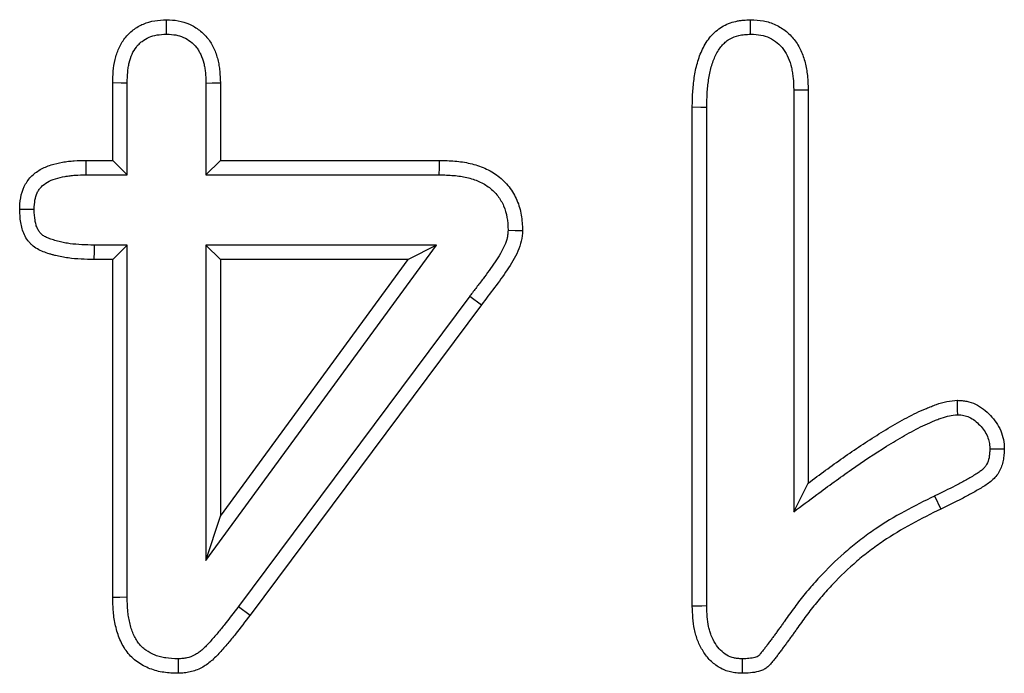
# Model space of a CAD drawing. Units: millimetres. Extents: x -1400 to 22500, y -1500 to 31200.
# Drawn here: x 3427 to 3457, y 21464 to 21483 of the extents above; entities that cross this region are included whole.
import ezdxf

# ---------------------------------------------------------------- set-up
doc = ezdxf.new("R2010")
doc.units = ezdxf.units.MM
doc.header["$LTSCALE"] = 70
doc.layers.add('DUENN', color=4, linetype='Continuous')
doc.layers.add('DUENN-18', color=94, linetype='Continuous')

# ---------------------------------------------------------------- blocks, each defined once
blk = doc.blocks.new('Eingang')
at = {"layer": 'DUENN'}
for p, q in [((46264.817, 17170.688), (46264.817, 17173.028)), ((46265.254, 17170.251), (46265.254, 17173.021)), ((46267.63, 17173.022), (46267.63, 17170.251)), ((46268.067, 17173.028), (46268.067, 17170.688)), ((46285.38, 17172.814), (46285.38, 17160.071)), ((46285.817, 17172.821), (46285.817, 17160.938)), ((46282.317, 17157.215), (46282.317, 17172.29)), ((46282.754, 17157.224), (46282.754, 17172.285)), ((46264.012, 17170.688), (46264.817, 17170.688)), ((46265.254, 17170.251), (46264.817, 17170.688)), ((46267.63, 17170.251), (46268.067, 17170.688)), ((46268.067, 17170.688), (46274.684, 17170.688)), ((46264.018, 17170.251), (46265.254, 17170.251)), ((46267.63, 17170.251), (46274.677, 17170.251)), ((46265.254, 17168.125), (46264.256, 17168.125)), ((46265.254, 17168.125), (46264.817, 17167.688)), ((46265.254, 17157.487), (46265.254, 17168.125)), ((46267.63, 17158.601), (46274.595, 17168.125)), ((46267.63, 17168.125), (46268.067, 17167.688)), ((46274.595, 17168.125), (46267.63, 17168.125)), ((46267.63, 17168.125), (46267.63, 17158.601)), ((46274.595, 17168.125), (46273.735, 17167.688)), ((46264.817, 17167.688), (46264.251, 17167.688)), ((46264.817, 17157.481), (46264.817, 17167.688)), ((46268.067, 17167.688), (46268.067, 17159.938)), ((46273.735, 17167.688), (46268.067, 17167.688)), ((46268.067, 17159.938), (46273.735, 17167.688)), ((46275.601, 17166.588), (46268.616, 17157.208)), ((46275.601, 17166.588), (46275.95, 17166.325)), ((46275.95, 17166.325), (46268.965, 17156.946)), ((46285.38, 17160.071), (46285.817, 17160.938)), ((46289.634, 17160.546), (46289.825, 17160.153)), ((46267.63, 17158.601), (46268.067, 17159.938)), ((46268.616, 17157.208), (46268.965, 17156.946))]:
    blk.add_line(p, q, dxfattribs=at)
at = {"layer": 'DUENN', "flags": 128}
for points in [[(46266.443, 17174.501), (46266.442, 17174.684), (46266.442, 17174.938)], [(46284.079, 17174.501), (46284.079, 17174.683), (46284.079, 17174.938)], [(46265.254, 17173.021), (46265.071, 17173.024), (46264.817, 17173.028)], [(46267.63, 17173.022), (46267.825, 17173.025), (46268.067, 17173.028)], [(46285.38, 17172.814), (46285.599, 17172.817), (46285.817, 17172.821)], [(46282.754, 17172.285), (46282.571, 17172.287), (46282.317, 17172.29)], [(46264.018, 17170.251), (46264.016, 17170.387), (46264.014, 17170.522), (46264.012, 17170.688)], [(46274.677, 17170.251), (46274.681, 17170.47), (46274.684, 17170.688)], [(46262.445, 17169.2), (46262.267, 17169.2), (46262.008, 17169.2)], [(46276.755, 17168.574), (46276.973, 17168.572), (46277.192, 17168.571)], [(46264.256, 17168.125), (46264.254, 17167.947), (46264.251, 17167.688)], [(46290.331, 17163), (46290.329, 17163.135), (46290.327, 17163.269), (46290.325, 17163.438)], [(46265.254, 17157.487), (46265.035, 17157.484), (46264.817, 17157.481)], [(46282.754, 17157.224), (46282.605, 17157.221), (46282.461, 17157.218), (46282.317, 17157.215)], [(46266.789, 17155.625), (46266.791, 17155.407), (46266.793, 17155.188)], [(46283.827, 17155.625), (46283.825, 17155.477), (46283.823, 17155.332), (46283.821, 17155.188)]]:
    blk.add_lwpolyline(points, dxfattribs=at)
at = {"layer": 'DUENN'}
for points, knots in [([(46264.817, 17173.028), (46264.824, 17173.265), (46264.834, 17173.501), (46264.915, 17173.847), (46264.953, 17173.962), (46265.05, 17174.178), (46265.11, 17174.281), (46265.257, 17174.471), (46265.341, 17174.555), (46265.529, 17174.7), (46265.633, 17174.761), (46265.851, 17174.854), (46265.967, 17174.887), (46266.203, 17174.925), (46266.323, 17174.932), (46266.442, 17174.938)], [0, 0, 0, 0, 0.25, 0.25, 0.375, 0.375, 0.5, 0.5, 0.625, 0.625, 0.75, 0.75, 0.875, 0.875, 1, 1, 1, 1]), ([(46266.442, 17174.938), (46266.56, 17174.932), (46266.679, 17174.927), (46266.911, 17174.885), (46267.026, 17174.85), (46267.242, 17174.753), (46267.344, 17174.692), (46267.531, 17174.547), (46267.616, 17174.463), (46267.726, 17174.323), (46267.759, 17174.274), (46267.821, 17174.173), (46267.848, 17174.12), (46267.922, 17173.959), (46267.96, 17173.846), (46268.004, 17173.674), (46268.016, 17173.616), (46268.036, 17173.5), (46268.044, 17173.441), (46268.06, 17173.265), (46268.064, 17173.146), (46268.067, 17173.028)], [0, 0, 0, 0, 0.125, 0.125, 0.25, 0.25, 0.375, 0.375, 0.5, 0.5, 0.5625, 0.5625, 0.625, 0.625, 0.75, 0.75, 0.8125, 0.8125, 0.875, 0.875, 1, 1, 1, 1]), ([(46282.317, 17172.29), (46282.32, 17172.44), (46282.323, 17172.59), (46282.34, 17172.89), (46282.355, 17173.039), (46282.4, 17173.336), (46282.43, 17173.484), (46282.511, 17173.774), (46282.562, 17173.915), (46282.694, 17174.186), (46282.775, 17174.314), (46282.92, 17174.487), (46282.973, 17174.541), (46283.087, 17174.639), (46283.149, 17174.683), (46283.342, 17174.799), (46283.485, 17174.855), (46283.668, 17174.896), (46283.705, 17174.903), (46283.779, 17174.914), (46283.816, 17174.919), (46283.928, 17174.93), (46284.003, 17174.934), (46284.079, 17174.938)], [0, 0, 0, 0, 0.125, 0.125, 0.25, 0.25, 0.375, 0.375, 0.5, 0.5, 0.625, 0.625, 0.6875, 0.6875, 0.75, 0.75, 0.875, 0.875, 0.90625, 0.90625, 0.9375, 0.9375, 1, 1, 1, 1]), ([(46284.079, 17174.938), (46284.208, 17174.931), (46284.337, 17174.924), (46284.591, 17174.878), (46284.716, 17174.839), (46284.95, 17174.73), (46285.06, 17174.66), (46285.26, 17174.495), (46285.35, 17174.4), (46285.502, 17174.191), (46285.565, 17174.078), (46285.667, 17173.84), (46285.706, 17173.716), (46285.751, 17173.527), (46285.763, 17173.464), (46285.783, 17173.336), (46285.791, 17173.272), (46285.808, 17173.079), (46285.813, 17172.95), (46285.817, 17172.821)], [0, 0, 0, 0, 0.125, 0.125, 0.25, 0.25, 0.375, 0.375, 0.5, 0.5, 0.625, 0.625, 0.75, 0.75, 0.8125, 0.8125, 0.875, 0.875, 1, 1, 1, 1]), ([(46265.254, 17173.021), (46265.257, 17173.138), (46265.261, 17173.246), (46265.274, 17173.398), (46265.279, 17173.446), (46265.294, 17173.542), (46265.303, 17173.589), (46265.357, 17173.818), (46265.43, 17173.981), (46265.556, 17174.144), (46265.582, 17174.174), (46265.64, 17174.231), (46265.671, 17174.258), (46265.769, 17174.333), (46265.841, 17174.375), (46265.99, 17174.439), (46266.071, 17174.461), (46266.238, 17174.489), (46266.333, 17174.495), (46266.443, 17174.501)], [0.0023406, 0.0023406, 0.0023406, 0.0023406, 0.125, 0.125, 0.1875, 0.1875, 0.25, 0.25, 0.5, 0.5, 0.5625, 0.5625, 0.625, 0.625, 0.75, 0.75, 0.875, 0.875, 0.9921189, 0.9921189, 0.9921189, 0.9921189]), ([(46266.443, 17174.501), (46266.552, 17174.495), (46266.643, 17174.489), (46266.799, 17174.462), (46266.879, 17174.437), (46267.031, 17174.369), (46267.104, 17174.325), (46267.236, 17174.223), (46267.295, 17174.165), (46267.371, 17174.068), (46267.395, 17174.033), (46267.438, 17173.962), (46267.457, 17173.925), (46267.512, 17173.805), (46267.543, 17173.715), (46267.578, 17173.578), (46267.588, 17173.531), (46267.604, 17173.438), (46267.61, 17173.391), (46267.623, 17173.245), (46267.627, 17173.138), (46267.63, 17173.022)], [0.0078792, 0.0078792, 0.0078792, 0.0078792, 0.125, 0.125, 0.25, 0.25, 0.375, 0.375, 0.5, 0.5, 0.5625, 0.5625, 0.625, 0.625, 0.75, 0.75, 0.8125, 0.8125, 0.875, 0.875, 0.9978011, 0.9978011, 0.9978011, 0.9978011]), ([(46282.754, 17172.285), (46282.757, 17172.433), (46282.76, 17172.577), (46282.776, 17172.855), (46282.789, 17172.989), (46282.83, 17173.255), (46282.857, 17173.387), (46282.926, 17173.636), (46282.969, 17173.752), (46283.073, 17173.966), (46283.136, 17174.065), (46283.24, 17174.189), (46283.276, 17174.225), (46283.353, 17174.291), (46283.394, 17174.321), (46283.526, 17174.4), (46283.624, 17174.439), (46283.753, 17174.468), (46283.779, 17174.473), (46283.835, 17174.481), (46283.865, 17174.485), (46283.952, 17174.493), (46284.013, 17174.497), (46284.079, 17174.501)], [0.0013228, 0.0013228, 0.0013228, 0.0013228, 0.125, 0.125, 0.25, 0.25, 0.375, 0.375, 0.5, 0.5, 0.625, 0.625, 0.6875, 0.6875, 0.75, 0.75, 0.875, 0.875, 0.90625, 0.90625, 0.9375, 0.9375, 0.9932899, 0.9932899, 0.9932899, 0.9932899]), ([(46284.079, 17174.501), (46284.199, 17174.494), (46284.3, 17174.487), (46284.477, 17174.455), (46284.566, 17174.427), (46284.731, 17174.35), (46284.811, 17174.299), (46284.955, 17174.181), (46285.018, 17174.114), (46285.128, 17173.963), (46285.175, 17173.879), (46285.254, 17173.695), (46285.286, 17173.594), (46285.323, 17173.438), (46285.334, 17173.385), (46285.35, 17173.278), (46285.357, 17173.225), (46285.372, 17173.059), (46285.376, 17172.94), (46285.38, 17172.814)], [0.0077316, 0.0077316, 0.0077316, 0.0077316, 0.125, 0.125, 0.25, 0.25, 0.375, 0.375, 0.5, 0.5, 0.625, 0.625, 0.75, 0.75, 0.8125, 0.8125, 0.875, 0.875, 0.997673, 0.997673, 0.997673, 0.997673]), ([(46262.008, 17169.2), (46262.013, 17169.319), (46262.018, 17169.438), (46262.058, 17169.672), (46262.093, 17169.788), (46262.17, 17169.949), (46262.2, 17170.001), (46262.267, 17170.099), (46262.305, 17170.146), (46262.429, 17170.275), (46262.524, 17170.348), (46262.731, 17170.466), (46262.842, 17170.512), (46263.068, 17170.584), (46263.185, 17170.611), (46263.36, 17170.642), (46263.419, 17170.651), (46263.537, 17170.665), (46263.597, 17170.67), (46263.774, 17170.682), (46263.893, 17170.685), (46264.012, 17170.688)], [0, 0, 0, 0, 0.125, 0.125, 0.25, 0.25, 0.3125, 0.3125, 0.375, 0.375, 0.5, 0.5, 0.625, 0.625, 0.75, 0.75, 0.8125, 0.8125, 0.875, 0.875, 1, 1, 1, 1]), ([(46274.684, 17170.688), (46274.84, 17170.683), (46274.995, 17170.678), (46275.227, 17170.659), (46275.304, 17170.65), (46275.458, 17170.626), (46275.534, 17170.612), (46275.762, 17170.558), (46275.91, 17170.51), (46276.195, 17170.383), (46276.33, 17170.305), (46276.516, 17170.164), (46276.575, 17170.113), (46276.686, 17170.003), (46276.738, 17169.945), (46276.881, 17169.761), (46276.96, 17169.625), (46277.084, 17169.339), (46277.128, 17169.189), (46277.178, 17168.882), (46277.185, 17168.727), (46277.192, 17168.571)], [0, 0, 0, 0, 0.125, 0.125, 0.1875, 0.1875, 0.25, 0.25, 0.375, 0.375, 0.5, 0.5, 0.5625, 0.5625, 0.625, 0.625, 0.75, 0.75, 0.875, 0.875, 1, 1, 1, 1]), ([(46262.445, 17169.2), (46262.45, 17169.311), (46262.456, 17169.405), (46262.483, 17169.564), (46262.506, 17169.639), (46262.554, 17169.741), (46262.573, 17169.773), (46262.614, 17169.833), (46262.637, 17169.86), (46262.712, 17169.94), (46262.774, 17169.987), (46262.917, 17170.069), (46262.998, 17170.104), (46263.177, 17170.161), (46263.277, 17170.184), (46263.427, 17170.211), (46263.478, 17170.218), (46263.58, 17170.23), (46263.632, 17170.235), (46263.79, 17170.245), (46263.901, 17170.248), (46264.018, 17170.251)], [0.0065882, 0.0065882, 0.0065882, 0.0065882, 0.125, 0.125, 0.25, 0.25, 0.3125, 0.3125, 0.375, 0.375, 0.5, 0.5, 0.625, 0.625, 0.75, 0.75, 0.8125, 0.8125, 0.875, 0.875, 0.9979743, 0.9979743, 0.9979743, 0.9979743]), ([(46274.677, 17170.251), (46274.83, 17170.247), (46274.975, 17170.242), (46275.182, 17170.224), (46275.249, 17170.216), (46275.381, 17170.196), (46275.447, 17170.184), (46275.638, 17170.139), (46275.76, 17170.099), (46275.989, 17169.997), (46276.095, 17169.935), (46276.238, 17169.827), (46276.282, 17169.789), (46276.365, 17169.706), (46276.405, 17169.662), (46276.513, 17169.522), (46276.574, 17169.42), (46276.668, 17169.2), (46276.702, 17169.083), (46276.741, 17168.851), (46276.748, 17168.721), (46276.755, 17168.574)], [0.0018163, 0.0018163, 0.0018163, 0.0018163, 0.125, 0.125, 0.1875, 0.1875, 0.25, 0.25, 0.375, 0.375, 0.5, 0.5, 0.5625, 0.5625, 0.625, 0.625, 0.75, 0.75, 0.875, 0.875, 0.9940636, 0.9940636, 0.9940636, 0.9940636]), ([(46264.251, 17167.688), (46263.991, 17167.695), (46263.73, 17167.702), (46263.408, 17167.746), (46263.344, 17167.756), (46263.217, 17167.781), (46263.153, 17167.796), (46263.059, 17167.819), (46263.027, 17167.828), (46262.964, 17167.845), (46262.933, 17167.854), (46262.84, 17167.882), (46262.778, 17167.903), (46262.657, 17167.951), (46262.598, 17167.979), (46262.485, 17168.045), (46262.431, 17168.082), (46262.358, 17168.147), (46262.335, 17168.169), (46262.291, 17168.218), (46262.27, 17168.243), (46262.213, 17168.322), (46262.179, 17168.379), (46262.123, 17168.497), (46262.1, 17168.558), (46262.064, 17168.683), (46262.05, 17168.747), (46262.02, 17168.939), (46262.014, 17169.07), (46262.008, 17169.2)], [0, 0, 0, 0, 0.25, 0.25, 0.3125, 0.3125, 0.375, 0.375, 0.40625, 0.40625, 0.4375, 0.4375, 0.5, 0.5, 0.5625, 0.5625, 0.625, 0.625, 0.65625, 0.65625, 0.6875, 0.6875, 0.75, 0.75, 0.8125, 0.8125, 0.875, 0.875, 1, 1, 1, 1]), ([(46264.256, 17168.125), (46263.998, 17168.132), (46263.757, 17168.139), (46263.475, 17168.178), (46263.419, 17168.187), (46263.309, 17168.208), (46263.253, 17168.221), (46263.169, 17168.242), (46263.14, 17168.25), (46263.084, 17168.265), (46263.055, 17168.273), (46262.974, 17168.298), (46262.925, 17168.315), (46262.835, 17168.35), (46262.796, 17168.369), (46262.725, 17168.41), (46262.695, 17168.432), (46262.658, 17168.464), (46262.647, 17168.475), (46262.625, 17168.499), (46262.614, 17168.513), (46262.583, 17168.556), (46262.563, 17168.589), (46262.528, 17168.662), (46262.513, 17168.701), (46262.489, 17168.786), (46262.479, 17168.831), (46262.457, 17168.97), (46262.451, 17169.078), (46262.445, 17169.2)], [0.001803, 0.001803, 0.001803, 0.001803, 0.25, 0.25, 0.3125, 0.3125, 0.375, 0.375, 0.40625, 0.40625, 0.4375, 0.4375, 0.5, 0.5, 0.5625, 0.5625, 0.625, 0.625, 0.65625, 0.65625, 0.6875, 0.6875, 0.75, 0.75, 0.8125, 0.8125, 0.875, 0.875, 0.9939609, 0.9939609, 0.9939609, 0.9939609]), ([(46276.755, 17168.574), (46276.752, 17168.529), (46276.749, 17168.488), (46276.741, 17168.412), (46276.736, 17168.381), (46276.712, 17168.276), (46276.683, 17168.194), (46276.578, 17167.953), (46276.477, 17167.788), (46276.305, 17167.531), (46276.244, 17167.443), (46276.123, 17167.272), (46276.063, 17167.191), (46275.935, 17167.023), (46275.868, 17166.936), (46275.735, 17166.763), (46275.669, 17166.677), (46275.603, 17166.59), (46275.602, 17166.59), (46275.602, 17166.589), (46275.601, 17166.588)], [0.0085547, 0.0085547, 0.0085547, 0.0085547, 0.0625, 0.0625, 0.125, 0.125, 0.25, 0.25, 0.5, 0.5, 0.625, 0.625, 0.75, 0.75, 0.875, 0.875, 1, 1, 1, 1.0010845, 1.0010845, 1.0010845, 1.0010845]), ([(46277.192, 17168.571), (46277.186, 17168.462), (46277.178, 17168.353), (46277.13, 17168.144), (46277.093, 17168.042), (46276.962, 17167.74), (46276.847, 17167.556), (46276.605, 17167.194), (46276.479, 17167.016), (46276.215, 17166.67), (46276.082, 17166.498), (46275.95, 17166.325)], [0, 0, 0, 0, 0.125, 0.125, 0.25, 0.25, 0.5, 0.5, 0.75, 0.75, 1, 1, 1, 1]), ([(46285.817, 17160.938), (46286.166, 17161.196), (46286.515, 17161.454), (46287.226, 17161.951), (46287.587, 17162.192), (46288.139, 17162.536), (46288.325, 17162.647), (46288.702, 17162.862), (46288.893, 17162.965), (46289.186, 17163.107), (46289.285, 17163.152), (46289.435, 17163.215), (46289.485, 17163.235), (46289.586, 17163.275), (46289.637, 17163.294), (46289.791, 17163.348), (46289.895, 17163.379), (46290.108, 17163.42), (46290.216, 17163.429), (46290.325, 17163.438)], [0, 0, 0, 0, 0.25, 0.25, 0.5, 0.5, 0.625, 0.625, 0.75, 0.75, 0.8125, 0.8125, 0.84375, 0.84375, 0.875, 0.875, 0.9375, 0.9375, 1, 1, 1, 1]), ([(46290.325, 17163.438), (46290.372, 17163.435), (46290.419, 17163.433), (46290.512, 17163.424), (46290.558, 17163.418), (46290.696, 17163.39), (46290.786, 17163.359), (46291.039, 17163.237), (46291.189, 17163.119), (46291.383, 17162.915), (46291.443, 17162.842), (46291.547, 17162.687), (46291.592, 17162.604), (46291.666, 17162.431), (46291.695, 17162.341), (46291.729, 17162.157), (46291.734, 17162.063), (46291.739, 17161.969)], [0, 0, 0, 0, 0.0625, 0.0625, 0.125, 0.125, 0.25, 0.25, 0.5, 0.5, 0.625, 0.625, 0.75, 0.75, 0.875, 0.875, 1, 1, 1, 1]), ([(46285.38, 17160.071), (46285.612, 17160.243), (46285.845, 17160.415), (46286.077, 17160.587), (46286.426, 17160.846), (46286.77, 17161.1), (46287.47, 17161.589), (46287.826, 17161.826), (46288.366, 17162.162), (46288.547, 17162.271), (46288.912, 17162.479), (46289.096, 17162.578), (46289.37, 17162.711), (46289.462, 17162.752), (46289.601, 17162.811), (46289.647, 17162.83), (46289.741, 17162.866), (46289.788, 17162.884), (46289.923, 17162.931), (46290.007, 17162.956), (46290.153, 17162.983), (46290.236, 17162.992), (46290.331, 17163)], [-0.166259, -0.166259, -0.166259, -0.166259, 0, 0, 0, 0.25, 0.25, 0.5, 0.5, 0.625, 0.625, 0.75, 0.75, 0.8125, 0.8125, 0.84375, 0.84375, 0.875, 0.875, 0.9375, 0.9375, 0.993949, 0.993949, 0.993949, 0.993949]), ([(46290.331, 17163), (46290.365, 17162.998), (46290.397, 17162.996), (46290.461, 17162.99), (46290.491, 17162.986), (46290.57, 17162.97), (46290.626, 17162.951), (46290.791, 17162.872), (46290.902, 17162.787), (46291.052, 17162.63), (46291.096, 17162.576), (46291.169, 17162.467), (46291.201, 17162.408), (46291.253, 17162.284), (46291.272, 17162.225), (46291.292, 17162.119), (46291.297, 17162.051), (46291.301, 17161.967)], [0.01418, 0.01418, 0.01418, 0.01418, 0.0625, 0.0625, 0.125, 0.125, 0.25, 0.25, 0.5, 0.5, 0.625, 0.625, 0.75, 0.75, 0.875, 0.875, 0.9903234, 0.9903234, 0.9903234, 0.9903234]), ([(46291.301, 17161.967), (46291.299, 17161.917), (46291.297, 17161.871), (46291.289, 17161.781), (46291.284, 17161.741), (46291.262, 17161.627), (46291.237, 17161.558), (46291.187, 17161.468), (46291.169, 17161.441), (46291.128, 17161.391), (46291.103, 17161.365), (46291.047, 17161.315), (46291.015, 17161.291), (46290.94, 17161.24), (46290.896, 17161.213), (46290.8, 17161.154), (46290.751, 17161.125), (46290.653, 17161.068), (46290.605, 17161.04), (46290.459, 17160.958), (46290.36, 17160.905), (46290.056, 17160.749), (46289.847, 17160.649), (46289.635, 17160.546), (46289.635, 17160.546), (46289.634, 17160.546), (46289.634, 17160.546)], [0.0078036, 0.0078036, 0.0078036, 0.0078036, 0.0625, 0.0625, 0.125, 0.125, 0.25, 0.25, 0.3125, 0.3125, 0.375, 0.375, 0.4375, 0.4375, 0.5, 0.5, 0.5625, 0.5625, 0.625, 0.625, 0.75, 0.75, 1, 1, 1, 1.0005396, 1.0005396, 1.0005396, 1.0005396]), ([(46291.739, 17161.969), (46291.736, 17161.91), (46291.733, 17161.852), (46291.724, 17161.734), (46291.716, 17161.676), (46291.682, 17161.502), (46291.643, 17161.389), (46291.557, 17161.234), (46291.524, 17161.185), (46291.449, 17161.094), (46291.408, 17161.052), (46291.319, 17160.974), (46291.272, 17160.938), (46291.175, 17160.872), (46291.125, 17160.841), (46291.024, 17160.779), (46290.974, 17160.749), (46290.872, 17160.69), (46290.821, 17160.66), (46290.667, 17160.574), (46290.563, 17160.519), (46290.249, 17160.357), (46290.037, 17160.255), (46289.825, 17160.153)], [0, 0, 0, 0, 0.0625, 0.0625, 0.125, 0.125, 0.25, 0.25, 0.3125, 0.3125, 0.375, 0.375, 0.4375, 0.4375, 0.5, 0.5, 0.5625, 0.5625, 0.625, 0.625, 0.75, 0.75, 1, 1, 1, 1]), ([(46291.301, 17161.967), (46291.346, 17161.968), (46291.391, 17161.968), (46291.436, 17161.968), (46291.481, 17161.968), (46291.525, 17161.969), (46291.57, 17161.969), (46291.626, 17161.969), (46291.683, 17161.969), (46291.739, 17161.969)], [0, 0, 0, 0, 0.000392557, 0.000392557, 0.000392557, 0.000785114, 0.000785114, 0.000785114, 0.001277203, 0.001277203, 0.001277203, 0.001277203]), ([(46289.634, 17160.546), (46289.633, 17160.546), (46289.633, 17160.545), (46289.632, 17160.545), (46289.334, 17160.399), (46289.026, 17160.248), (46288.421, 17159.914), (46288.126, 17159.736), (46287.692, 17159.444), (46287.549, 17159.342), (46287.27, 17159.129), (46287.133, 17159.018), (46286.735, 17158.676), (46286.486, 17158.436), (46286.126, 17158.058), (46286.009, 17157.928), (46285.783, 17157.665), (46285.674, 17157.531), (46285.46, 17157.259), (46285.356, 17157.12), (46285.204, 17156.906), (46285.156, 17156.836), (46285.087, 17156.738), (46285.065, 17156.707), (46285.019, 17156.643), (46284.995, 17156.611), (46284.945, 17156.543), (46284.919, 17156.508), (46284.868, 17156.437), (46284.844, 17156.402), (46284.797, 17156.337), (46284.774, 17156.306), (46284.728, 17156.244), (46284.704, 17156.211), (46284.652, 17156.143), (46284.625, 17156.106), (46284.575, 17156.038), (46284.551, 17156.006), (46284.507, 17155.947), (46284.483, 17155.916), (46284.445, 17155.868), (46284.432, 17155.851), (46284.408, 17155.821), (46284.396, 17155.806), (46284.374, 17155.778), (46284.363, 17155.765), (46284.345, 17155.745), (46284.338, 17155.737), (46284.319, 17155.718), (46284.307, 17155.709), (46284.294, 17155.699), (46284.291, 17155.697), (46284.282, 17155.692), (46284.276, 17155.69), (46284.253, 17155.68), (46284.23, 17155.672), (46284.152, 17155.652), (46284.094, 17155.642), (46283.97, 17155.63), (46283.903, 17155.628), (46283.827, 17155.625)], [-0.000191, -0.000191, -0.000191, -0.000191, 0, 0, 0, 0.125, 0.125, 0.25, 0.25, 0.3125, 0.3125, 0.375, 0.375, 0.5, 0.5, 0.5625, 0.5625, 0.625, 0.625, 0.6875, 0.6875, 0.71875, 0.71875, 0.734375, 0.734375, 0.75, 0.75, 0.765625, 0.765625, 0.78125, 0.78125, 0.796875, 0.796875, 0.8125, 0.8125, 0.828125, 0.828125, 0.84375, 0.84375, 0.859375, 0.859375, 0.8671875, 0.8671875, 0.875, 0.875, 0.8828125, 0.8828125, 0.890625, 0.890625, 0.90625, 0.90625, 0.9140625, 0.9140625, 0.921875, 0.921875, 0.9375, 0.9375, 0.96875, 0.96875, 0.9975273, 0.9975273, 0.9975273, 0.9975273]), ([(46289.825, 17160.153), (46289.525, 17160.006), (46289.226, 17159.859), (46288.643, 17159.537), (46288.357, 17159.365), (46287.942, 17159.086), (46287.807, 17158.989), (46287.541, 17158.787), (46287.412, 17158.682), (46287.033, 17158.356), (46286.792, 17158.124), (46286.448, 17157.762), (46286.336, 17157.638), (46286.119, 17157.386), (46286.013, 17157.257), (46285.807, 17156.995), (46285.707, 17156.861), (46285.563, 17156.657), (46285.516, 17156.588), (46285.444, 17156.486), (46285.42, 17156.452), (46285.371, 17156.385), (46285.347, 17156.351), (46285.297, 17156.284), (46285.272, 17156.251), (46285.224, 17156.183), (46285.2, 17156.149), (46285.151, 17156.081), (46285.127, 17156.048), (46285.077, 17155.981), (46285.052, 17155.948), (46285.001, 17155.881), (46284.977, 17155.848), (46284.927, 17155.78), (46284.903, 17155.747), (46284.853, 17155.68), (46284.827, 17155.647), (46284.789, 17155.598), (46284.776, 17155.582), (46284.75, 17155.549), (46284.737, 17155.533), (46284.711, 17155.501), (46284.697, 17155.484), (46284.67, 17155.453), (46284.656, 17155.438), (46284.612, 17155.393), (46284.58, 17155.366), (46284.528, 17155.33), (46284.511, 17155.32), (46284.474, 17155.3), (46284.455, 17155.291), (46284.397, 17155.267), (46284.357, 17155.254), (46284.236, 17155.222), (46284.153, 17155.209), (46283.988, 17155.193), (46283.904, 17155.191), (46283.821, 17155.188)], [0, 0, 0, 0, 0.125, 0.125, 0.25, 0.25, 0.3125, 0.3125, 0.375, 0.375, 0.5, 0.5, 0.5625, 0.5625, 0.625, 0.625, 0.6875, 0.6875, 0.71875, 0.71875, 0.734375, 0.734375, 0.75, 0.75, 0.765625, 0.765625, 0.78125, 0.78125, 0.796875, 0.796875, 0.8125, 0.8125, 0.828125, 0.828125, 0.84375, 0.84375, 0.859375, 0.859375, 0.867188, 0.867188, 0.875, 0.875, 0.882812, 0.882812, 0.890625, 0.890625, 0.90625, 0.90625, 0.914062, 0.914062, 0.921875, 0.921875, 0.9375, 0.9375, 0.96875, 0.96875, 1, 1, 1, 1]), ([(46266.793, 17155.188), (46266.649, 17155.193), (46266.504, 17155.198), (46266.29, 17155.228), (46266.219, 17155.243), (46266.079, 17155.279), (46266.01, 17155.302), (46265.808, 17155.38), (46265.679, 17155.448), (46265.503, 17155.575), (46265.447, 17155.621), (46265.343, 17155.722), (46265.295, 17155.776), (46265.207, 17155.891), (46265.167, 17155.951), (46265.096, 17156.077), (46265.064, 17156.142), (46265.008, 17156.275), (46264.983, 17156.343), (46264.94, 17156.481), (46264.921, 17156.551), (46264.888, 17156.692), (46264.874, 17156.762), (46264.852, 17156.905), (46264.843, 17156.977), (46264.825, 17157.192), (46264.821, 17157.337), (46264.817, 17157.481)], [0, 0, 0, 0, 0.125, 0.125, 0.1875, 0.1875, 0.25, 0.25, 0.375, 0.375, 0.4375, 0.4375, 0.5, 0.5, 0.5625, 0.5625, 0.625, 0.625, 0.6875, 0.6875, 0.75, 0.75, 0.8125, 0.8125, 0.875, 0.875, 1, 1, 1, 1]), ([(46266.789, 17155.625), (46266.652, 17155.63), (46266.53, 17155.636), (46266.367, 17155.659), (46266.314, 17155.669), (46266.206, 17155.698), (46266.153, 17155.715), (46265.997, 17155.775), (46265.902, 17155.826), (46265.775, 17155.917), (46265.736, 17155.95), (46265.662, 17156.021), (46265.629, 17156.058), (46265.566, 17156.14), (46265.537, 17156.184), (46265.484, 17156.277), (46265.46, 17156.326), (46265.416, 17156.43), (46265.396, 17156.485), (46265.36, 17156.6), (46265.344, 17156.66), (46265.316, 17156.78), (46265.304, 17156.841), (46265.285, 17156.962), (46265.278, 17157.023), (46265.262, 17157.211), (46265.258, 17157.345), (46265.254, 17157.487)], [0.005592, 0.005592, 0.005592, 0.005592, 0.125, 0.125, 0.1875, 0.1875, 0.25, 0.25, 0.375, 0.375, 0.4375, 0.4375, 0.5, 0.5, 0.5625, 0.5625, 0.625, 0.625, 0.6875, 0.6875, 0.75, 0.75, 0.8125, 0.8125, 0.875, 0.875, 0.9982615, 0.9982615, 0.9982615, 0.9982615]), ([(46268.616, 17157.208), (46268.47, 17157.015), (46268.327, 17156.826), (46268.108, 17156.552), (46268.034, 17156.462), (46267.921, 17156.33), (46267.882, 17156.286), (46267.805, 17156.198), (46267.766, 17156.154), (46267.688, 17156.069), (46267.651, 17156.029), (46267.579, 17155.955), (46267.544, 17155.922), (46267.473, 17155.861), (46267.438, 17155.833), (46267.366, 17155.784), (46267.33, 17155.762), (46267.217, 17155.703), (46267.136, 17155.673), (46267.037, 17155.65), (46267.018, 17155.647), (46266.978, 17155.64), (46266.956, 17155.638), (46266.89, 17155.631), (46266.842, 17155.628), (46266.789, 17155.625)], [0.0004984, 0.0004984, 0.0004984, 0.0004984, 0.25, 0.25, 0.375, 0.375, 0.4375, 0.4375, 0.5, 0.5, 0.5625, 0.5625, 0.625, 0.625, 0.6875, 0.6875, 0.75, 0.75, 0.875, 0.875, 0.90625, 0.90625, 0.9375, 0.9375, 0.9932981, 0.9932981, 0.9932981, 0.9932981]), ([(46283.821, 17155.188), (46283.762, 17155.192), (46283.703, 17155.195), (46283.615, 17155.204), (46283.585, 17155.208), (46283.527, 17155.217), (46283.498, 17155.223), (46283.355, 17155.256), (46283.243, 17155.301), (46283.039, 17155.42), (46282.945, 17155.494), (46282.778, 17155.661), (46282.705, 17155.755), (46282.582, 17155.956), (46282.529, 17156.063), (46282.463, 17156.227), (46282.444, 17156.283), (46282.41, 17156.396), (46282.395, 17156.453), (46282.36, 17156.627), (46282.345, 17156.744), (46282.326, 17156.98), (46282.321, 17157.098), (46282.317, 17157.215)], [0, 0, 0, 0, 0.0625, 0.0625, 0.09375, 0.09375, 0.125, 0.125, 0.25, 0.25, 0.375, 0.375, 0.5, 0.5, 0.625, 0.625, 0.6875, 0.6875, 0.75, 0.75, 0.875, 0.875, 1, 1, 1, 1]), ([(46283.827, 17155.625), (46283.776, 17155.628), (46283.73, 17155.631), (46283.665, 17155.638), (46283.644, 17155.641), (46283.604, 17155.647), (46283.587, 17155.65), (46283.499, 17155.671), (46283.428, 17155.7), (46283.293, 17155.777), (46283.229, 17155.828), (46283.112, 17155.944), (46283.062, 17156.009), (46282.969, 17156.16), (46282.926, 17156.248), (46282.873, 17156.378), (46282.858, 17156.422), (46282.832, 17156.509), (46282.821, 17156.553), (46282.792, 17156.693), (46282.779, 17156.792), (46282.762, 17157), (46282.758, 17157.109), (46282.754, 17157.224)], [0.0069868, 0.0069868, 0.0069868, 0.0069868, 0.0625, 0.0625, 0.09375, 0.09375, 0.125, 0.125, 0.25, 0.25, 0.375, 0.375, 0.5, 0.5, 0.625, 0.625, 0.6875, 0.6875, 0.75, 0.75, 0.875, 0.875, 0.997093, 0.997093, 0.997093, 0.997093]), ([(46268.965, 17156.946), (46268.819, 17156.753), (46268.673, 17156.559), (46268.446, 17156.276), (46268.369, 17156.182), (46268.251, 17156.044), (46268.212, 17155.999), (46268.132, 17155.908), (46268.091, 17155.863), (46268.01, 17155.773), (46267.969, 17155.728), (46267.884, 17155.642), (46267.84, 17155.6), (46267.748, 17155.521), (46267.7, 17155.484), (46267.6, 17155.415), (46267.548, 17155.384), (46267.387, 17155.299), (46267.272, 17155.256), (46267.125, 17155.222), (46267.095, 17155.217), (46267.035, 17155.207), (46267.005, 17155.204), (46266.915, 17155.195), (46266.854, 17155.191), (46266.793, 17155.188)], [0, 0, 0, 0, 0.25, 0.25, 0.375, 0.375, 0.4375, 0.4375, 0.5, 0.5, 0.5625, 0.5625, 0.625, 0.625, 0.6875, 0.6875, 0.75, 0.75, 0.875, 0.875, 0.90625, 0.90625, 0.9375, 0.9375, 1, 1, 1, 1])]:
    blk.add_open_spline(points, degree=3, knots=knots, dxfattribs=at)

msp = doc.modelspace()

# ---------------------------------------------------------------- block references
at = {"layer": 'DUENN-18'}
msp.add_blockref('Eingang', (-42835.2119, 4308.5602), dxfattribs=at)

doc.saveas('drawing.dxf')
